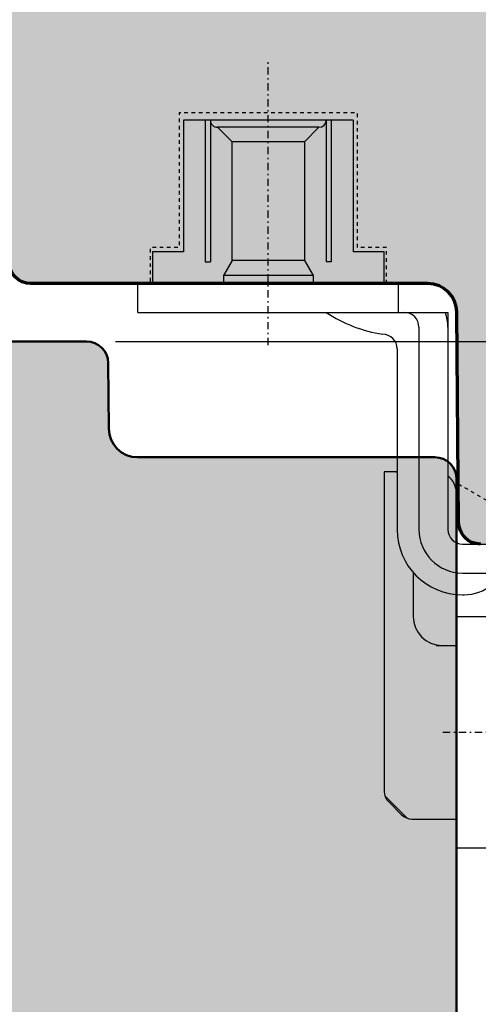
# Model space of a CAD drawing. Extents: x -427 to 10724, y -1070 to 3930.
# Drawn here: x 815 to 847, y 258 to 326 of the extents above; entities that cross this region are included whole.
import ezdxf

# ---------------------------------------------------------------- set-up
doc = ezdxf.new("R2010")
doc.units = 0
for name, pattern in [('AUSGEZOGEN', [0]), ('STRICHPUNKT', [1, 0.5, -0.25, 0, -0.25]), ('VERDECKT2', [0.5, 0.25, -0.25])]:
    doc.linetypes.add(name, pattern=pattern)
doc.layers.get('0').update_dxf_attribs({"linetype": 'CONTINUOUS', "lineweight": 5, "plot": 0})
doc.layers.get('Defpoints').update_dxf_attribs({"linetype": 'CONTINUOUS', "lineweight": 0})
for name, color, linetype in [('BEM-1', 10, 'CONTINUOUS'), ('Beschläge', 252, 'CONTINUOUS'), ('PR Linie', 252, 'CONTINUOUS'), ('Schraffur Solid', 254, 'CONTINUOUS')]:
    doc.layers.add(name, color=color, linetype=linetype)
doc.layers.add('Flügel', color=46, linetype='CONTINUOUS', lineweight=50)
doc.layers.add('Rahmen', color=44, linetype='CONTINUOUS', lineweight=50)
doc.styles.add('BEMASSUNG', font='ARIALN.TTF')
doc.dimstyles.new('BEM-1', dxfattribs={"dimtxt": 3, "dimasz": 2, "dimexe": 1, "dimexo": 2, "dimgap": 1, "dimtad": 1, "dimdec": 1, "dimdsep": 46, "dimtxsty": 'BEMASSUNG', "dimblk1": 'OBLIQUE', "dimblk2": 'OBLIQUE', "dimsah": 1, "dimcen": 0, "dimdle": 1, "dimclrd": 256, "dimclre": 256, "dimclrt": 7, "dimadec": 1, "dimazin": 2, "dimtfac": 1, "dimtdec": 1, "dimtix": 1, "dimtmove": 2, "dimatfit": 3, "dimfxl": 1, "dimtolj": 1, "dimarcsym": 0})

# ---------------------------------------------------------------- blocks, each defined once
blk = doc.blocks.new('_OBLIQUE')
at = {"color": 0, "linetype": 'ByBlock'}
blk.add_line((-0.5, -0.5), (0.5, 0.5), dxfattribs=at)
blk = doc.blocks.new('*D344')
at = {"layer": 'BEM-1', "lineweight": -2, "transparency": 16777216}
for p, q in [((871.032719977831, 304.6547984739659), (871.032719977831, 288.6547298094151)), ((821.4759572225921, 303.6547984739659), (872.032719977831, 303.6547984739659)), ((864.5327199778077, 289.6547298094151), (872.032719977831, 289.6547298094151))]:
    blk.add_line(p, q, dxfattribs=at)
at = {"layer": 'Defpoints', "color": 0, "transparency": 16777216}
for p in [(819.4759572225921, 303.6547984739659), (862.5327199778077, 289.6547298094151), (871.032719977831, 289.6547298094151)]:
    blk.add_point(p, dxfattribs=at)
at = {"layer": 'BEM-1', "lineweight": -2, "transparency": 16777216, "xscale": 2, "yscale": 2, "zscale": 2}
for p, rotation in [((871.032719977831, 303.6547984739659), 90), ((871.032719977831, 289.6547298094151), 270)]:
    blk.add_blockref('_OBLIQUE', p, dxfattribs=dict(at, rotation=rotation))
at = {"layer": 'BEM-1', "color": 7, "transparency": 16777216, "insert": (868.5265808236699, 296.6547641416906), "char_height": 3, "attachment_point": 5, "rotation": 90, "style": 'BEMASSUNG'}
blk.add_mtext('\\A1;14', dxfattribs=at)
blk = doc.blocks.new('*D345')
at = {"layer": 'BEM-1', "lineweight": -2, "transparency": 16777216}
for p, q in [((871.032719977831, 302.6547984739659), (871.032719977831, 362.6206454895495)), ((854.2915014101792, 361.6206454895495), (872.032719977831, 361.6206454895495)), ((821.4759572225921, 303.6547984739659), (872.032719977831, 303.6547984739659))]:
    blk.add_line(p, q, dxfattribs=at)
at = {"layer": 'Defpoints', "color": 0, "transparency": 16777216}
for p in [(852.2915014101792, 361.6206454895495), (871.032719977831, 361.6206454895495), (819.4759572225921, 303.6547984739659)]:
    blk.add_point(p, dxfattribs=at)
at = {"layer": 'BEM-1', "lineweight": -2, "transparency": 16777216, "xscale": 2, "yscale": 2, "zscale": 2}
for p, rotation in [((871.032719977831, 361.6206454895495), 90), ((871.032719977831, 303.6547984739659), 270)]:
    blk.add_blockref('_OBLIQUE', p, dxfattribs=dict(at, rotation=rotation))
at = {"layer": 'BEM-1', "color": 7, "transparency": 16777216, "insert": (868.5010010146658, 332.6377219817578), "char_height": 3, "attachment_point": 5, "rotation": 90, "style": 'BEMASSUNG'}
blk.add_mtext('\\A1;58', dxfattribs=at)
blk = doc.blocks.new('Siegenia Band')
at = {"layer": 'Beschläge', "linetype": 'STRICHPUNKT'}
for p, q in [((2.000000222324161e-06, -19.73269400000004), (0, 0)), ((24.0000100000002, -53.59231999999997), (24.0000070000001, -38.91107499999998)), ((12.061283, -46.47701500000005), (27.50002300000006, -46.47701600000005)), ((16.56598200000008, -46.47701600000005), (31.49939600000016, -46.47701700000005))]:
    blk.add_line(p, q, dxfattribs=at)
at = {"layer": 'Beschläge', "linetype": 'AUSGEZOGEN'}
for p, q in [((-5.84997599999997, -4.177046000000018), (-5.84997599999997, -13.27705100000003)), ((5.850022999999965, -4.177046999999902), (-5.84997599999997, -4.177046000000018)), ((-4.34997599999997, -4.177045000000135), (-4.34997599999997, -13.97704399999998)), ((-3.963124999999764, -4.365448000000015), (-3.999976999999944, -4.402299999999968)), ((-3.999975000000177, -4.177046000000018), (-3.999975000000177, -13.97704399999998)), ((3.500023999999939, -4.677046000000018), (-3.499975000000177, -4.677045000000135)), ((-2.499976000000061, -5.677045000000135), (-3.499964000000091, -4.677045000000135)), ((3.500020999999833, -4.677045000000135), (2.500022000000172, -5.677045000000135)), ((4.000023999999939, -4.177046999999902), (4.000023999999939, -13.97704399999998)), ((4.350022999999965, -4.177046000000018), (4.350022999999965, -13.97704399999998)), ((5.850022999999965, -4.177046999999902), (5.850022999999965, -13.27705100000003)), ((-2.499976000000061, -13.87705000000005), (-2.499976000000061, -5.677045000000135)), ((2.399999993940582e-05, -5.677046000000018), (-2.499976000000061, -5.677045000000135)), ((2.500020999999833, -5.677046999999902), (2.399999993940582e-05, -5.677046000000018)), ((2.500022000000172, -5.677045000000135), (2.500022000000172, -13.87705000000005)), ((-7.999976000000061, -13.27705100000003), (-7.999976000000061, -15.47705100000007)), ((-5.84997599999997, -13.27705100000003), (-7.999976000000061, -13.27705100000003)), ((8.000022000000172, -13.27705100000003), (5.850022999999965, -13.27705100000003)), ((8.000022000000172, -15.47705100000007), (8.000022000000172, -13.27705100000003)), ((-4.34997599999997, -13.97704399999998), (-3.999975000000177, -13.97704399999998)), ((-2.499976000000061, -13.87705000000005), (-3.09997599999997, -14.91628200000002)), ((2.500022000000172, -13.87705000000005), (-2.499976000000061, -13.87705000000005)), ((2.500022000000172, -13.87705000000005), (3.100022999999965, -14.91627800000003)), ((4.350022999999965, -13.97704500000009), (4.000023999999939, -13.97704500000009)), ((3.100022999999965, -14.91627800000003), (-3.09997599999997, -14.91628200000002)), ((-3.09997599999997, -14.91628200000002), (-3.09997599999997, -15.47704999999996)), ((3.100022999999965, -14.91627800000003), (3.100022999999965, -15.47704999999996)), ((-9.000004999999874, -15.47705100000007), (8.999993999999788, -15.47705100000007)), ((-9.000004999999874, -17.47704999999996), (-9.000004999999874, -15.47705100000007)), ((-7.999976000000061, -15.47705100000007), (8.000022000000172, -15.47705100000007)), ((8.999993999999788, -17.47704999999996), (8.999993999999788, -15.47704999999996)), ((-9.000004999999874, -17.47704999999996), (12.39999200000011, -17.47704999999996)), ((12.39999200000011, -17.47704999999996), (12.39999500000022, -32.47704900000008)), ((10.39999299999999, -18.47704999999996), (10.3999960000001, -32.47704900000008)), ((8.899995000000217, -19.97704799999997), (8.899996000000101, -32.47704700000008)), ((8.000027000000046, -28.47701400000005), (8.00002399999994, -50.56279900000004)), ((8.899996000000101, -28.47701400000005), (8.000027000000046, -28.47701400000005)), ((13.00002200000017, -33.39357400000006), (13.00002200000017, -29.97701400000005)), ((13.39999500000022, -33.47704900000008), (20.24265999999989, -33.47704900000008)), ((22.71753399999989, -34.50217500000008), (28.59620899999982, -41.88082000000009)), ((10.00002200000017, -35.42495200000008), (10.00002200000017, -38.47702800000002)), ((13.39999500000022, -35.47704799999997), (20.242659, -35.47704799999997)), ((15.8423600000001, -35.94495900000004), (15.4488150000002, -36.27518200000009)), ((18.45450200000005, -35.47704900000008), (17.72942499999999, -35.89566500000001)), ((27.18199499999992, -43.29503199999999), (21.30332099999987, -35.91638699999999)), ((17.52627299999995, -36.53999599999997), (19.01107400000001, -41.22414000000003)), ((13.00002499999982, -52.47701300000006), (13.00002200000017, -36.95923700000003)), ((13.39999500000022, -36.97704799999997), (13.52045300000009, -36.97704799999997)), ((13.00002499999982, -54.47701300000006), (13.00002499999982, -38.47701600000005)), ((13.00002499999982, -38.47701600000005), (16.00002499999982, -38.47701600000005)), ((16.00002499999982, -38.47701600000005), (16.00002499999982, -53.97701700000005)), ((18.29876999999988, -38.97701500000005), (16.00002499999982, -38.97701500000005)), ((19.71422799999982, -41.44584600000007), (23.82009900000003, -39.07533200000012)), ((27.50002300000006, -38.97700000000009), (26.28269300000011, -38.97700000000009)), ((28.26797500000021, -38.97701500000005), (27.50003699999979, -38.97700000000009)), ((30.00002600000016, -39.97701500000005), (28.26797500000021, -38.97701500000005)), ((18.50008699999989, -39.61211300000002), (18.50008500000013, -41.97701500000005)), ((22.75001199999997, -41.3270030000001), (23.98198899999988, -40.09502100000009)), ((23.86536800000022, -39.97840700000006), (23.8701259999998, -40.20691299999999)), ((25.2500070000001, -41.36303799999996), (23.98198899999988, -40.09502100000009)), ((30.00002600000016, -41.97701500000005), (30.00002600000016, -39.97701500000005)), ((11.60002299999996, -40.47701400000005), (13.00002200000017, -40.47701400000005)), ((22.68431700000019, -42.17364300000008), (22.09957399999985, -40.261033)), ((22.75001199999997, -41.3270030000001), (22.75000799999998, -41.93415000000005)), ((25.2500070000001, -41.36303799999996), (25.25000600000021, -41.93414700000005)), ((16.00002499999982, -41.97701500000005), (19.30959900000016, -41.97701500000005)), ((22.68414699999994, -42.1746270000001), (22.84534900000017, -44.47700899999995)), ((28.69043300000021, -41.97701500000005), (30.00002600000016, -41.97701500000005)), ((22.84529999999995, -44.47700800000007), (21.6905999999999, -46.47700699999996)), ((22.84529999999995, -44.47700800000007), (25.15470000000005, -44.47700800000007)), ((26.3094030000002, -46.47700699999996), (25.15470000000005, -44.47700800000007)), ((21.6905999999999, -46.47700699999996), (22.84529999999995, -48.47700800000007)), ((25.15470199999982, -48.47700800000007), (26.3094030000002, -46.47700699999996)), ((22.84529999999995, -48.47700800000007), (25.15470199999982, -48.47700800000007)), ((8.051780000000235, -50.88034800000003), (9.596688000000086, -52.42525500000011)), ((16.00002499999982, -50.97701700000005), (19.30959799999982, -50.97701600000005)), ((24.00002499999982, -50.97354300000006), (24.00002499999982, -50.97701700000005)), ((28.69043300000021, -50.97701700000005), (30.00002499999982, -50.97701700000005)), ((30.00002499999982, -50.97701700000005), (30.00002499999982, -52.97701700000005)), ((8.292917000000216, -51.26990599999999), (9.207130000000234, -52.18411900000001)), ((20.50007199999982, -52.22705399999995), (20.50007199999982, -51.95427900000004)), ((27.50007199999982, -51.95420800000011), (27.50007199999982, -52.22705399999995)), ((9.914236999999957, -52.47701200000006), (13.00002499999982, -52.47701200000006)), ((21.62366199999997, -52.52705400000002), (20.800072, -52.52705400000002)), ((21.50002300000006, -53.97701600000005), (21.50002300000006, -52.52705400000002)), ((27.20007200000009, -52.52705400000002), (26.37637099999984, -52.52705400000002)), ((26.50002300000006, -53.97701500000005), (26.50002300000006, -52.52705400000002)), ((30.00002499999982, -52.97701700000005), (28.26797399999987, -53.97701700000005)), ((16.00002499999982, -53.97701700000005), (16.00000799999998, -54.47701300000006)), ((27.50002300000006, -53.97701500000005), (16.00002499999982, -53.97701700000005)), ((28.26797699999997, -53.97701500000005), (27.50002300000006, -53.97701500000005)), ((16.00002300000006, -54.47701300000006), (13.00002499999982, -54.47701300000006))]:
    blk.add_line(p, q, dxfattribs=at)
blk.add_circle((24, -46.47701200000006), 2.309401, dxfattribs=at)
for centre, radius, start, end in [((-3.499976999999944, -4.177042999999912), 0.5, 180.0002290000022, 270.0002290000282), ((3.500023000000056, -4.177044000000024), 0.5, 270, 359.9997709999978), ((9.460567999999967, -9.09956800000009), 10, 236.9030620000111, 261.0218789999946), ((9.399996000000101, -18.47704999999996), 1, 0, 90.00028599999754), ((9.399996000000101, -18.47704999999996), 2.999999, 0, 19.47127000001382), ((7.899999000000207, -19.97704799999997), 1, 0, 90.00022900002826), ((8.500022000000172, -29.97701300000006), 1.5, 74.53497900001925, 90), ((11.50002200000017, -29.97701400000005), 1.499999, 0, 53.13136299999871), ((13.40000000000009, -32.47704900000008), 4.5, 180, 269.9999110000379), ((13.40000099999997, -32.47704799999997), 3, 180.0000189999941, 269.9998850000144), ((13.40000000000009, -32.47704799999997), 1, 180.0000569999953, 269.9996560000383), ((20.24266399999988, -36.97704900000008), 3.5, 45.00005800003599, 90.00004900001016), ((17.12793899999997, -37.47704900000008), 2, 90.00017200000691, 130.0000740000162), ((17.97942899999998, -36.32868800000006), 0.5, 119.9998840000111, 204.999877000004), ((20.24266200000011, -36.97704900000008), 1.5, 45.00010800000476, 90.000191000014), ((13.52045799999996, -33.97704900000008), 3, 269.9999050000165, 309.9999109999837), ((12.00002200000017, -38.47702700000002), 2, 180.0000289999951, 270), ((24.00001500000008, -46.47701700000005), 6.5, 91.18695399999245, 107.000054999989), ((24.00001599999996, -46.47701600000005), 6.500001999999999, 107.0000580000027, 179.9999739999896), ((19.46423000000004, -41.01283200000012), 0.5, 204.999877000004, 299.9997269999963), ((24.00001599999996, -46.47701600000005), 6.500001999999999, 179.9999739999896, 45.00003099998874), ((24.00001599999996, -46.47701600000005), 4.500001, 107.0000940000207, 45.0000540000208), ((22.45000900000014, -41.93415000000005), 0.3, 288.8395990000148, 0.0001910000009845493), ((25.55000699999982, -41.93415000000005), 0.3, 179.9994270000101, 251.1597970000141), ((24.00000799999998, -46.47700200000008), 4.5, 180.0001529999998, 71.16063399997996), ((24.00000799999998, -46.47701500000005), 4.250004, 155.5143269999936, 107.7832320000134), ((21.88358199999993, -49.08656399999995), 4.708819999999999, 78.21451900001479, 116.2768420000204), ((9.000024999999823, -50.56279900000004), 1, 180, 224.9999190000333), ((9.914236999999957, -51.47701300000006), 1, 224.9999190000333, 269.9999430000307), ((20.80007299999988, -52.22705500000006), 0.3, 179.999808999999, 269.9998090000381), ((27.20007299999997, -52.22705500000006), 0.3, 269.9998090000381, 0.0001910000009845493)]:
    blk.add_arc(centre, radius, start, end, dxfattribs=at)

msp = doc.modelspace()

# ---------------------------------------------------------------- hatches: boundary and pattern name
at = {"layer": 'Schraffur Solid'}
h = msp.add_hatch(color=256, dxfattribs=at)
h.dxf.hatch_style = 1
edge = h.paths.add_edge_path()
edge.add_line((802.0326932749501, 357.1508197447179), (805.9239744028798, 356.1081485411041))
edge.add_line((805.9239744028798, 356.1081485411041), (806.0326894602529, 343.6508197447179))
edge.add_line((806.0326894602529, 343.6508197447179), (809.3326886973134, 343.6508273741119))
edge.add_arc((809.3326925120182, 342.1508273741049), 1.500000000011899, 0.0002914216912017764, 90.00014571098887, ccw=False)
edge.add_line((810.8326925120107, 342.1508350035069), (810.8327077707997, 339.6508197447179))
edge.add_line((810.8327077707997, 339.6508197447179), (820.2326902231923, 339.6508197447179))
edge.add_line((820.2326902231923, 339.6508197447179), (820.2326749644033, 342.6507968565343))
edge.add_arc((821.2326749644033, 342.6507968565343), 1, 90, 180, ccw=False)
edge.add_line((821.2326749644033, 343.6507968565343), (853.6581701121083, 343.6508044859283))
edge.add_arc((853.6581712841598, 342.1508034119495), 1.500001073979323, 5.0004716327794085, 90.00004476903729, ccw=False)
edge.add_line((855.152463324999, 342.2815494200108), (855.3826345286122, 339.6508197447179))
edge.add_line((855.3826345286122, 339.6508197447179), (859.0326894602529, 339.6508197447179))
edge.add_line((859.0326894602529, 339.6508197447179), (859.0326894602529, 343.6508197447179))
edge.add_line((859.0326894602529, 343.6508197447179), (863.032719977831, 343.6508121153233))
edge.add_arc((863.032719977831, 341.6508121153233), 2, 0, 90, ccw=False)
edge.add_line((865.032719977831, 341.6508121153233), (865.032719977831, 292.1547145506261))
edge.add_arc((862.5327199778077, 292.154729809485), 2.500000000069872, 270.0000000005341, 359.9996502927134, ccw=False)
edge.add_line((862.532719977831, 289.6547298094151), (846.6767324290029, 289.6547755857823))
edge.add_arc((846.6767343961346, 291.1547736357455), 1.4999980499645, 180.5000116409871, 269.9999248610037, ccw=False)
edge.add_line((845.1767934641591, 291.1416835447667), (845.0500081858388, 305.6721782347076))
edge.add_arc((843.05006644684, 305.6547041040249), 2.000018076076493, 0.5005988140169408, 89.99948339887374)
edge.add_line((843.0500844797841, 307.6547221800201), (815.6243757090322, 307.6547221800201))
edge.add_arc((815.6243757521678, 309.1547221372593), 1.499999957239198, 180.5000838605509, 269.9999983523403, ccw=False)
edge.add_line((814.1244329294911, 309.1416301390045), (814.0499624094716, 317.6721782347076))
edge.add_arc((812.0500400747433, 317.6547159818217), 1.999998568804778, 0.5002634097670495, 90.00003928563376)
edge.add_line((812.0500387034169, 319.6547145506261), (806.4163030466786, 319.654878582608))
edge.add_arc((806.4163172087301, 320.1548794241849), 0.500000841777384, 195.0005582783327, 269.99837715117644, ccw=False)
edge.add_line((805.933354743456, 320.0254649778722), (804.9609006724111, 323.6547107359283))
edge.add_line((804.9609006724111, 323.6547107359283), (799.6044019541494, 323.6547107359283))
edge.add_line((799.6044019541494, 323.6547107359283), (798.6319593271962, 320.0255107542393))
edge.add_arc((798.1489976312828, 320.1549190491991), 0.499998506521742, 269.99541482612017, 345.00009977743605, ccw=False)
edge.add_line((798.1489576182119, 319.6549205442784), (797.1022085032216, 319.6550044676183))
edge.add_arc((797.1026053090983, 321.6550043909143), 1.999999962659786, 180.5000832915462, 269.98863234870345, ccw=False)
edge.add_line((795.1026815256826, 321.6375484129308), (795.0500081858388, 327.6721667906158))
edge.add_arc((793.0500741183531, 327.6547003986977), 2.000010337257415, 0.500379044489694, 89.99970316840094)
edge.add_line((793.0500844797841, 329.6547107359283), (793.032719977831, 329.6547031065343))
edge.add_arc((793.032719977831, 331.6547031065343), 2, 180, 270, ccw=False)
edge.add_line((791.032719977831, 331.6547031065343), (791.0326970896474, 354.5926074644444))
edge.add_arc((793.5326987646314, 354.5926103655933), 2.500001674985675, 119.999921211936, 180.0000664893903, ccw=False)
edge.add_line((792.2827009043447, 356.7576770445226), (800.5326894602529, 361.5207767149323))
edge.add_arc((801.0326566703665, 360.6547416667312), 0.9999919579183141, 89.99812126278903, 119.9980966714435, ccw=False)
edge.add_arc((801.0327009043303, 360.6547450682476), 0.9999885559298042, 0.00021856606650771937, 90.0006557048435, ccw=False)
edge.add_line((802.0326894602529, 360.6547488829015), (802.0326932749501, 357.1508197447179))
h = msp.add_hatch(color=256, dxfattribs=at)
h.dxf.hatch_style = 1
edge = h.paths.add_edge_path()
edge.add_arc((783.0327390513144, 215.6547984739642), 2, 180, 270)
edge.add_line((783.0327390513144, 213.6547984739642), (791.9628499827108, 213.6547984739642))
edge.add_arc((791.9628575542722, 215.6547907209948), 1.999992247044937, 269.9997830899042, 359.5001346972043)
edge.add_line((793.9627736887655, 215.6373424192767), (794.0327390513144, 223.6547755857806))
edge.add_line((794.0327390513144, 223.6547755857806), (803.5021375498495, 223.6547832151748))
edge.add_arc((803.5021375067136, 225.1547831724143), 1.49999995723951, 270.0000016476727, 359.4999161394514)
edge.add_line((805.0020803293905, 225.1416911741595), (805.0327428660116, 228.6547832151747))
edge.add_line((805.0327428660116, 228.6547832151747), (806.9803365549765, 228.6547832151749))
edge.add_arc((806.980336526219, 229.6547831866679), 0.9999999714930826, 270.0000016476793, 359.4999161394509)
edge.add_line((807.9802984080038, 229.6460551878314), (808.0327428660116, 235.6547832151747))
edge.add_line((808.0327428660116, 235.6547832151747), (808.0327398142538, 235.6547832151747))
edge.add_line((808.0327398142538, 235.6547832151747), (808.0327398142538, 243.6547832151747))
edge.add_line((808.0327398142538, 243.6547832151747), (812.0327398142538, 243.6547832151747))
edge.add_line((812.0327398142538, 243.6547832151747), (812.0327398142538, 236.1547832151747))
edge.add_line((812.0327398142538, 236.1547832151747), (812.5327398142538, 235.6547832151747))
edge.add_line((812.5327398142538, 235.6547832151747), (819.4759572825154, 235.6547832151748))
edge.add_arc((819.4759572393796, 237.1547831724143), 1.499999957239539, 270.0000016476684, 359.4999161394514)
edge.add_line((820.9759000620566, 237.1416911741595), (821.0154393992148, 241.6722392698623))
edge.add_arc((823.0153770743107, 241.6547846318973), 2.000013842115727, 90.00040018078641, 179.4999585688606, ccw=False)
edge.add_line((823.0153631052693, 243.6547984739642), (843.5327428660116, 243.6547984739642))
edge.add_arc((843.5327466806216, 245.1547946593543), 1.499996185394925, 269.9998542922622, 360.0001457077367)
edge.add_line((845.0327428660116, 245.1547984739642), (845.0327428660157, 294.15479275192))
edge.add_arc((843.5327371439589, 294.15479275192), 1.500005722056812, 0, 90)
edge.add_line((843.5327371439589, 295.6547984739768), (823.0153581665304, 295.65479847396))
edge.add_arc((823.0153581665289, 297.6547933768942), 1.999994902934247, 180.5000237256284, 270.00000000004235, ccw=False)
edge.add_line((821.0154394244995, 297.6373395222302), (820.9759000423642, 302.1678889572122))
edge.add_arc((819.475957222592, 302.1547985333722), 1.499999940594134, 0.5000237255899536, 89.99999999999567)
edge.add_line((819.4759572225921, 303.6547984739663), (812.5327466807119, 303.6547984739659))
edge.add_line((812.5327466807119, 303.6547984739659), (812.0327466807119, 303.1547984739659))
edge.add_line((812.0327466807119, 303.1547984739659), (812.0327466807119, 295.6547984739659))
edge.add_line((812.0327466807119, 295.6547984739659), (808.0327466807119, 295.6547984739659))
edge.add_line((808.0327466807119, 295.6547984739659), (808.0364316782704, 303.1547946592686))
edge.add_line((808.0364316782704, 303.1547946592686), (807.5366796335927, 303.6547946592686))
edge.add_line((807.5366796335927, 303.6547946592686), (807.0327466807119, 303.6547984739659))
edge.add_line((807.0327466807119, 303.6547984739659), (800.1719640574208, 301.1576747557037))
edge.add_line((800.1719640574208, 301.1576747557037), (800.0366796335927, 285.6547946592686))
edge.add_line((800.0366796335927, 285.6547946592686), (795.0366796335927, 285.6547946592686))
edge.add_line((795.0366796335927, 285.6547946592686), (794.1775335154286, 284.7956485411046))
edge.add_line((794.1775335154286, 284.7956485411046), (794.0366796335927, 268.6547946592686))
edge.add_line((794.0366796335927, 268.6547946592686), (782.0366758188954, 268.6547908445714))
edge.add_line((782.0366758188954, 268.6547908445714), (781.0366796335927, 267.6547908445714))
edge.add_line((781.0366796335927, 267.6547908445714), (781.0327390513144, 215.6547984739642))

# ---------------------------------------------------------------- linework, layer by layer
at = {"layer": 'Flügel', "linetype": 'Continuous', "lineweight": 70}
msp.add_lwpolyline([(846.6767324290029, 289.6547755857823, -0.4116594476790549), (845.1767934641591, 291.1416835447667), (845.0500081858388, 305.6721782347076, 0.4116541988236145), (843.0500844797841, 307.6547221800201), (815.6243757090322, 307.6547221800201, -0.4116594541685776), (814.1244329294911, 309.1416301390045), (814.0499624094716, 317.6721782347076, 0.411658746846749), (812.0500387034169, 319.6547145506261), (806.4163030466786, 319.654878582608, -0.3394436453031638), (805.933354743456, 320.0254649778722), (804.9609006724111, 323.6547107359283), (799.6044019541494, 323.6547107359283), (798.6319593271962, 320.0255107542393, -0.3394770564881792), (798.1489576182119, 319.6549205442784), (797.1022085032216, 319.6550044676183, -0.4116014604130998), (795.1026815256826, 321.6375484129308), (795.0500081858388, 327.6721667906158, 0.4116564416737522)], format="xyb", dxfattribs=at)
at = {"layer": 'PR Linie', "linetype": 'VERDECKT2', "lineweight": 25, "flags": 128}
for points in [[(840.1826501431995, 307.6547221800201), (840.1826501431995, 310.1547347192145), (838.1826501431995, 310.1547347192145), (838.1826501431995, 319.4547225121833), (825.8826470914416, 319.4547225121833), (825.8826470914416, 310.1547347192145), (823.8826470914416, 310.1547347192145), (823.8826470914416, 307.6547347192145)], [(845.153447366211, 293.8170984318263), (848.0326893095704, 292.1547601749903), (848.0327045683595, 297.1547296574122), (851.0327045683595, 297.1547449162013), (851.0327045683595, 290.1547601749903), (851.5327045683595, 289.6547449162013)]]:
    msp.add_lwpolyline(points, dxfattribs=at)
at = {"layer": 'Rahmen'}
msp.add_lwpolyline([(845.0327428660116, 245.1547984739642), (845.0327428660157, 294.15479275192, 0.414213562373095), (843.5327371439589, 295.6547984739768), (823.0153581665304, 295.65479847396, -0.4116597694297252), (821.0154394244995, 297.6373395222302), (820.9759000423642, 302.1678889572122, 0.4116597694296988), (819.4759572225921, 303.6547984739663), (812.5327466807119, 303.6547984739659), (812.0327466807119, 303.1547984739659), (812.0327466807119, 295.6547984739659), (808.0327466807119, 295.6547984739659), (808.0364316782704, 303.1547946592686), (807.5366796335927, 303.6547946592686), (807.0327466807119, 303.6547984739659), (800.1719640574208, 301.1576747557037), (800.0366796335927, 285.6547946592686), (795.0366796335927, 285.6547946592686), (794.1775335154286, 284.7956485411046), (794.0366796335927, 268.6547946592686), (782.0366758188954, 268.6547908445714), (781.0366796335927, 267.6547908445714), (781.0327390513144, 215.6547984739642)], format="xyb", dxfattribs=at)

# ---------------------------------------------------------------- block references
at = {"layer": 'Beschläge'}
msp.add_blockref('Siegenia Band', (832.032721680712, 323.1318184758852), dxfattribs=at)

# ---------------------------------------------------------------- dimensions: what is measured, and where the dimension line sits
at = {"layer": 'BEM-1'}
for base, p2, picture, middle in [((871.032719977831, 361.6206454895495), (852.2915014101792, 361.6206454895495), '*D345', (868.5010010146658, 332.6377219817578)), ((871.032719977831, 289.6547298094151), (862.5327199778077, 289.6547298094151), '*D344', (868.5265808236699, 296.6547641416906))]:
    dim = msp.add_linear_dim(base=base, p1=(819.4759572225921, 303.6547984739659), p2=p2, angle=90, dimstyle='BEM-1', dxfattribs=at)
    dim.commit()
    dim.dimension.update_dxf_attribs({"geometry": picture, "text_midpoint": middle})

doc.saveas('drawing.dxf')
